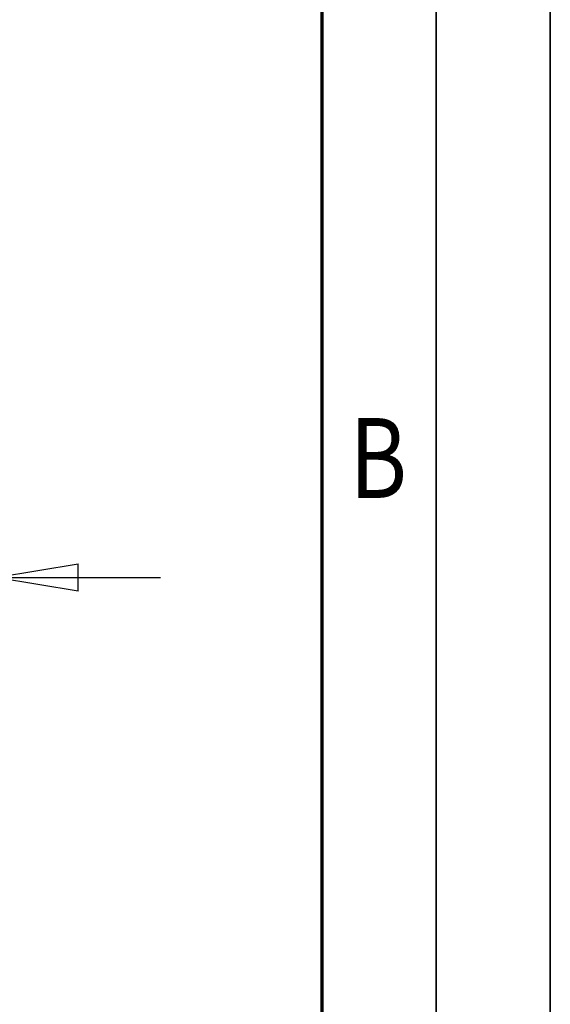
# Model space of a CAD drawing. Units: millimetres. Extents: x 59 to 11996, y 24 to 8424.
# Drawn here: x 11475 to 11939, y 6253 to 7116 of the extents above; entities that cross this region are included whole.
import ezdxf
from ezdxf.enums import TextEntityAlignment as Align

# ---------------------------------------------------------------- set-up
doc = ezdxf.new("R2010")
doc.units = ezdxf.units.MM
doc.header["$MEASUREMENT"] = 0
doc.layers.add('(6) Dimensions', color=7, linetype='Continuous', lineweight=35)
doc.layers.add('(9) Sheet', color=7, linetype='Continuous', lineweight=35)
doc.styles.add('Arial', font='ARIAL.TTF')
doc.dimstyles.new('Vertex Style', dxfattribs={"dimscale": 20, "dimtxt": 0.18, "dimasz": 3.6, "dimexe": 1.8, "dimexo": 0.0625, "dimgap": 1.7, "dimtad": 1, "dimdec": 1, "dimdsep": 46, "dimtxsty": 'Arial', "dimblk1": 'CLOSED', "dimblk2": 'CLOSED', "dimsah": 1, "dimcen": 0.09, "dimdle": 1.8, "dimclrd": 9, "dimclre": 9, "dimadec": 1, "dimazin": 2, "dimtfac": 0.65, "dimtdec": 4, "dimtmove": 0, "dimatfit": 3, "dimfxl": 0, "dimtolj": 1, "dimtzin": 0, "dimlwd": 25, "dimlwe": 25, "dimarcsym": 0})

# ---------------------------------------------------------------- blocks, each defined once
blk = doc.blocks.new('_Closed')
at = {"color": 0, "linetype": 'ByBlock', "lineweight": -2}
for p, q in [((-1, 0.166667), (0, 0)), ((-1, 0.166667), (-1, -0.166667)), ((0, 0), (-1, -0.166667)), ((0, 0), (-1, 0))]:
    blk.add_line(p, q, dxfattribs=at)
blk = doc.blocks.new('*D2249')
at = {"layer": '(6) Dimensions', "color": 9, "lineweight": 25}
for p, q in [((11453.9, 6203.15), (11453.9, 5847.17)), ((10941.3, 5943.17), (10941.3, 5919.17)), ((11013.3, 5883.17), (11381.9, 5883.17)), ((11453.9, 5883.17), (11775.87, 5883.17))]:
    blk.add_line(p, q, dxfattribs=at)
at = {"layer": 'Defpoints', "color": 0}
for p in [(11453.9, 6263.15), (10941.3, 5883.17), (11453.9, 5883.17)]:
    blk.add_point(p, dxfattribs=at)
at = {"layer": '(6) Dimensions', "color": 9, "lineweight": 25, "xscale": 72, "yscale": 72, "zscale": 72}
for p, rotation in [((10941.3, 5883.17), 180.0000012074183), ((11453.9, 5883.17), 1.207418233559209e-06)]:
    blk.add_blockref('_Closed', p, dxfattribs=dict(at, rotation=rotation))
at = {"layer": '(6) Dimensions', "color": 0, "lineweight": 35, "insert": (11650.89, 5949.53), "char_height": 70, "attachment_point": 5, "rotation": 0, "style": 'Arial'}
blk.add_mtext('\\A1;1001', dxfattribs=at)
blk = doc.blocks.new('*D2254')
at = {"layer": '(6) Dimensions', "color": 9, "lineweight": 25}
for p, q in [((11300.79, 6533.62), (11300.79, 6663.24)), ((11453.9, 6435.81), (11453.9, 6663.24)), ((11228.79, 6627.24), (11156.79, 6627.24)), ((11300.79, 6627.24), (11453.9, 6627.24)), ((11525.9, 6627.24), (11597.9, 6627.24))]:
    blk.add_line(p, q, dxfattribs=at)
at = {"layer": 'Defpoints', "color": 0}
for p in [(11453.9, 6627.24), (11300.79, 6473.62), (11453.9, 6375.81)]:
    blk.add_point(p, dxfattribs=at)
at = {"layer": '(6) Dimensions', "color": 9, "lineweight": 25, "xscale": 72, "yscale": 72, "zscale": 72}
for p, rotation in [((11300.79, 6627.24), 1.207418189360251e-06), ((11453.9, 6627.24), 180.0000012074182)]:
    blk.add_blockref('_Closed', p, dxfattribs=dict(at, rotation=rotation))
at = {"layer": '(6) Dimensions', "color": 0, "lineweight": 35, "insert": (11377.34, 6693.6), "char_height": 70, "attachment_point": 5, "rotation": 0, "style": 'Arial'}
blk.add_mtext('\\A1;299', dxfattribs=at)
blk = doc.blocks.new('GROUP_0_ab8f5b07-de1b-46ce-8bff-5e7567f7d2c5')
at = {"layer": '(9) Sheet', "color": 7, "lineweight": 35, "ltscale": 60}
for p, q in [((11939.06, 24), (11939.06, 8424)), ((11839.06, 8324), (11839.06, 124))]:
    blk.add_line(p, q, dxfattribs=at)
at = {"layer": '(9) Sheet', "color": 7, "lineweight": 70, "ltscale": 60}
blk.add_line((11739.06, 8225), (11739.06, 224), dxfattribs=at)
at = {"layer": '(9) Sheet', "color": 7, "lineweight": 35, "style": 'Arial', "width": 0.8}
blk.add_text('B', height=70, dxfattribs=at).set_placement((11763.45, 6675.07), align=Align.BOTTOM_LEFT)

msp = doc.modelspace()

# ---------------------------------------------------------------- block references
at = {"color": 7, "linetype": 'ByBlock'}
msp.add_blockref('GROUP_0_ab8f5b07-de1b-46ce-8bff-5e7567f7d2c5', (0, 0), dxfattribs=at)

# ---------------------------------------------------------------- dimensions: what is measured, and where the dimension line sits
at = {"layer": '(6) Dimensions', "color": 7, "lineweight": 35}
for base, p1, p2, picture, middle in [((11453.9, 6627.24), (11300.79, 6473.62), (11453.9, 6375.81), '*D2254', (11377.34, 6627.24)), ((11453.9, 5883.17), (10941.3, 5883.17), (11453.9, 6263.15), '*D2249', (11650.89, 5883.17))]:
    dim = msp.add_linear_dim(base=base, p1=p1, p2=p2, angle=0, dimstyle='Vertex Style', override={"dimtxt": 3.5, "dimexo": 3, "dimgap": 1.53125, "dimdec": 0, "dimlfac": 1.95277, "dimtxsty": 'Arial', "dimcen": 0}, dxfattribs=at)
    dim.commit()
    dim.dimension.update_dxf_attribs({"geometry": picture, "text_midpoint": middle, "dimtype": 160})

doc.saveas('drawing.dxf')
